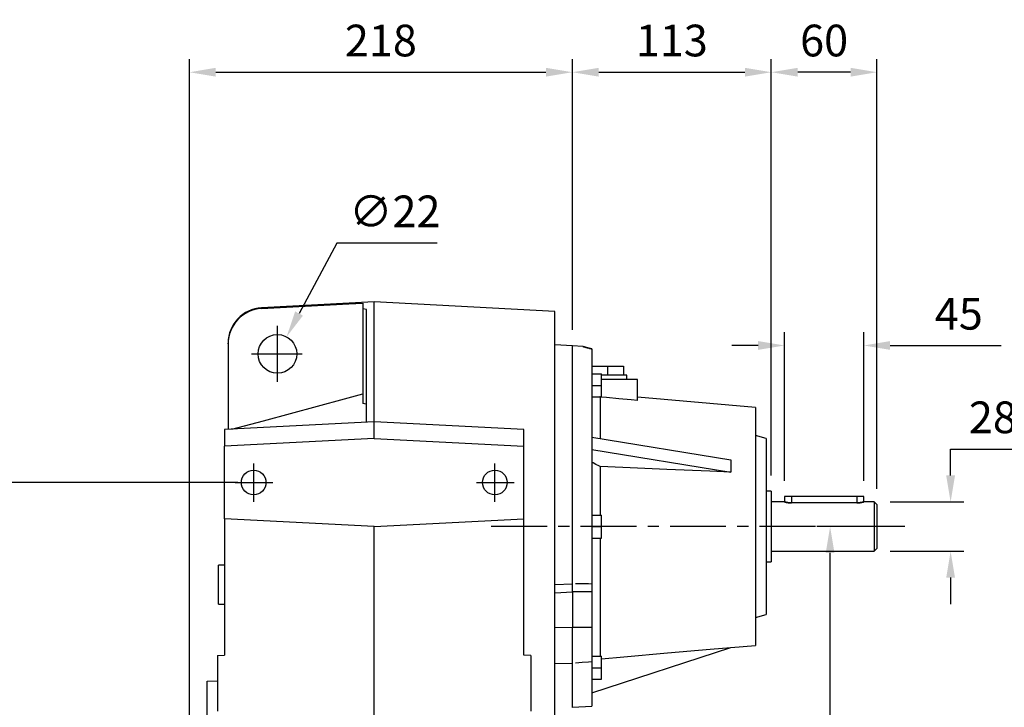
# Model space of a CAD drawing. Extents: x -2071 to 188, y -133 to 1476.
# Drawn here: x -1725 to -1166, y 419 to 809 of the extents above; entities that cross this region are included whole.
import ezdxf

# ---------------------------------------------------------------- set-up
doc = ezdxf.new("R2010")
doc.units = 0
doc.header["$MEASUREMENT"] = 0
doc.linetypes.add('CENTER', pattern=[50.8, 31.75, -6.35, 6.35, -6.35])
doc.layers.add('CENTER', color=1, linetype='CENTER')
doc.styles.add('MX_NOTE_STANDARD', font='txt.shx', dxfattribs={"height": 3.15, "bigfont": 'extfont.shx'})
doc.dimstyles.new('MXDIMSTYLE', dxfattribs={"dimtxt": 3.15, "dimasz": 2.5, "dimexe": 1.5, "dimexo": 1, "dimgap": 1, "dimtad": 1, "dimdec": 4, "dimdsep": 46, "dimtxsty": 'MX_NOTE_STANDARD', "dimcen": 2.5, "dimadec": 0, "dimazin": 0, "dimtfac": 1, "dimtdec": 4, "dimtmove": 2, "dimatfit": 3, "dimfxl": 0, "dimtolj": 1, "dimarcsym": 0})

# ---------------------------------------------------------------- blocks, each defined once
blk = doc.blocks.new('*D60')
at = {"color": 3, "lineweight": -2}
for p, q in [((-1628.4, 385.2), (-1628.4, 786.56)), ((-1410.9, 632.86), (-1410.9, 786.56)), ((-1613.4, 779.06), (-1425.9, 779.06))]:
    blk.add_line(p, q, dxfattribs=at)
at = {"color": 3}
for points in [[(-1613.4, 781.56), (-1613.4, 776.56), (-1628.4, 779.06)], [(-1425.9, 781.56), (-1425.9, 776.56), (-1410.9, 779.06)]]:
    blk.add_solid(points, dxfattribs=at)
at = {"layer": 'DEFPOINTS', "color": 0}
for p in [(-1410.9, 779.06), (-1410.9, 623.86), (-1628.4, 376.2)]:
    blk.add_point(p, dxfattribs=at)
at = {"color": 3, "insert": (-1519.65, 797.06), "char_height": 18, "attachment_point": 5}
blk.add_mtext('\\A1;218', dxfattribs=at)
blk = doc.blocks.new('*D61')
at = {"color": 3, "lineweight": -2}
for p, q in [((-1410.9, 632.86), (-1410.9, 786.56)), ((-1297.9, 550.2), (-1297.9, 786.56)), ((-1395.9, 779.06), (-1312.9, 779.06))]:
    blk.add_line(p, q, dxfattribs=at)
at = {"color": 3}
for points in [[(-1395.9, 781.56), (-1395.9, 776.56), (-1410.9, 779.06)], [(-1312.9, 781.56), (-1312.9, 776.56), (-1297.9, 779.06)]]:
    blk.add_solid(points, dxfattribs=at)
at = {"layer": 'DEFPOINTS', "color": 0}
for p in [(-1297.9, 779.06), (-1410.9, 623.86), (-1297.9, 541.2)]:
    blk.add_point(p, dxfattribs=at)
at = {"color": 3, "insert": (-1354.4, 797.06), "char_height": 18, "attachment_point": 5}
blk.add_mtext('\\A1;113', dxfattribs=at)
blk = doc.blocks.new('*D62')
at = {"color": 3, "lineweight": -2}
for p, q in [((-1297.9, 550.2), (-1297.9, 786.56)), ((-1237.9, 542.7), (-1237.9, 786.56)), ((-1252.9, 779.06), (-1282.9, 779.06))]:
    blk.add_line(p, q, dxfattribs=at)
at = {"color": 3}
for points in [[(-1282.9, 781.56), (-1282.9, 776.56), (-1297.9, 779.06)], [(-1252.9, 781.56), (-1252.9, 776.56), (-1237.9, 779.06)]]:
    blk.add_solid(points, dxfattribs=at)
at = {"layer": 'DEFPOINTS', "color": 0}
for p in [(-1297.9, 779.06), (-1297.9, 541.2), (-1237.9, 533.7)]:
    blk.add_point(p, dxfattribs=at)
at = {"color": 3, "insert": (-1267.9, 797.06), "char_height": 18, "attachment_point": 5}
blk.add_mtext('\\A1;60', dxfattribs=at)
blk = doc.blocks.new('*D63')
at = {"color": 3, "lineweight": -2}
for p, q in [((-1196.06, 550.2), (-1196.06, 565.2)), ((-1196.06, 565.2), (-1157.06, 565.2)), ((-1230.4, 535.2), (-1188.56, 535.2)), ((-1230.4, 507.2), (-1188.56, 507.2)), ((-1196.06, 492.2), (-1196.06, 477.2))]:
    blk.add_line(p, q, dxfattribs=at)
at = {"color": 3}
for points in [[(-1198.56, 550.2), (-1193.56, 550.2), (-1196.06, 535.2)], [(-1198.56, 492.2), (-1193.56, 492.2), (-1196.06, 507.2)]]:
    blk.add_solid(points, dxfattribs=at)
at = {"layer": 'DEFPOINTS', "color": 0}
for p in [(-1239.4, 535.2), (-1196.06, 535.2), (-1239.4, 507.2)]:
    blk.add_point(p, dxfattribs=at)
at = {"color": 3, "insert": (-1172.06, 583.2), "char_height": 18, "attachment_point": 5}
blk.add_mtext('\\A1;28', dxfattribs=at)
blk = doc.blocks.new('*D71')
at = {"color": 3, "linetype": 'Continuous', "lineweight": -2}
for p, q in [((-1544.69, 682.09), (-1566.12, 642.11)), ((-1487.69, 682.09), (-1544.69, 682.09))]:
    blk.add_line(p, q, dxfattribs=at)
at = {"color": 3, "linetype": 'Continuous'}
blk.add_solid([(-1568.32, 643.3), (-1563.91, 640.93), (-1573.21, 628.89)], dxfattribs=at)
at = {"layer": 'DEFPOINTS', "color": 0, "linetype": 'Continuous'}
for p in [(-1573.21, 628.89), (-1583.6, 609.5)]:
    blk.add_point(p, dxfattribs=at)
at = {"color": 3, "linetype": 'Continuous', "insert": (-1511.69, 700.09), "char_height": 18, "attachment_point": 5}
blk.add_mtext('\\A1;∅22', dxfattribs=at)
blk = doc.blocks.new('*D75')
at = {"color": 3, "linetype": 'Continuous', "lineweight": -2}
for p, q in [((-1290.4, 547.2), (-1290.4, 631.48)), ((-1245.4, 547.2), (-1245.4, 631.48)), ((-1305.4, 623.98), (-1320.4, 623.98)), ((-1230.4, 623.98), (-1167.4, 623.98))]:
    blk.add_line(p, q, dxfattribs=at)
at = {"color": 3, "linetype": 'Continuous'}
for points in [[(-1305.4, 626.48), (-1305.4, 621.48), (-1290.4, 623.98)], [(-1230.4, 626.48), (-1230.4, 621.48), (-1245.4, 623.98)]]:
    blk.add_solid(points, dxfattribs=at)
at = {"layer": 'DEFPOINTS', "color": 0, "linetype": 'Continuous'}
for p in [(-1245.4, 623.98), (-1290.4, 538.2), (-1245.4, 538.2)]:
    blk.add_point(p, dxfattribs=at)
at = {"color": 3, "linetype": 'Continuous', "insert": (-1191.4, 641.98), "char_height": 18, "attachment_point": 5}
blk.add_mtext('\\A1;45', dxfattribs=at)
blk = doc.blocks.new('*D76')
at = {"color": 3, "linetype": 'Continuous', "lineweight": -2}
for p, q in [((-1231.04, 521.2), (-1272, 521.2)), ((-1264.5, 238.2), (-1264.5, 506.2)), ((-1447.9, 223.2), (-1257, 223.2))]:
    blk.add_line(p, q, dxfattribs=at)
at = {"color": 3, "linetype": 'Continuous'}
for points in [[(-1267, 506.2), (-1262, 506.2), (-1264.5, 521.2)], [(-1267, 238.2), (-1262, 238.2), (-1264.5, 223.2)]]:
    blk.add_solid(points, dxfattribs=at)
at = {"layer": 'DEFPOINTS', "color": 0, "linetype": 'Continuous'}
for p in [(-1264.5, 521.2), (-1222.04, 521.2), (-1456.9, 223.2)]:
    blk.add_point(p, dxfattribs=at)
at = {"color": 3, "linetype": 'Continuous', "insert": (-1282.5, 372.2), "char_height": 18, "attachment_point": 5, "rotation": 90}
blk.add_mtext('\\A1;298', dxfattribs=at)
blk = doc.blocks.new('*D77')
at = {"color": 3, "linetype": 'Continuous', "lineweight": -2}
for p, q in [((-1600.9, 546.2), (-1774.05, 546.2)), ((-1766.55, 531.2), (-1766.55, 286.2)), ((-1600.9, 271.2), (-1774.05, 271.2))]:
    blk.add_line(p, q, dxfattribs=at)
at = {"color": 3, "linetype": 'Continuous'}
for points in [[(-1769.05, 531.2), (-1764.05, 531.2), (-1766.55, 546.2)], [(-1769.05, 286.2), (-1764.05, 286.2), (-1766.55, 271.2)]]:
    blk.add_solid(points, dxfattribs=at)
at = {"layer": 'DEFPOINTS', "color": 0, "linetype": 'Continuous'}
for p in [(-1591.9, 546.2), (-1766.55, 271.2), (-1591.9, 271.2)]:
    blk.add_point(p, dxfattribs=at)
at = {"color": 3, "linetype": 'Continuous', "insert": (-1784.55, 408.7), "char_height": 18, "attachment_point": 5, "rotation": 90}
blk.add_mtext('\\A1;275', dxfattribs=at)

msp = doc.modelspace()

# ---------------------------------------------------------------- linework, layer by layer
for p, q in [((-1523.4, 648.7), (-1587.45, 645.34)), ((-1587.45, 645.34), (-1587.45, 644.94)), ((-1529.9, 647.96), (-1529.9, 644.77)), ((-1527.9, 644.37), (-1529.9, 644.77)), ((-1529.9, 644.77), (-1529.9, 591.06)), ((-1527.9, 580.42), (-1527.9, 644.37)), ((-1420.9, 643.33), (-1523.4, 648.7)), ((-1523.4, 580.65), (-1523.4, 648.7)), ((-1420.9, 401.5), (-1420.9, 643.33)), ((-1606.4, 624.89), (-1606.4, 625.37)), ((-1606.4, 624.89), (-1606.4, 576.3)), ((-1410.9, 623.86), (-1420.9, 624.38)), ((-1410.9, 488.74), (-1410.9, 623.86)), ((-1404.9, 623.39), (-1410.9, 623.7)), ((-1404.9, 623.38), (-1404.9, 623.39)), ((-1404.9, 623.39), (-1404.9, 623.38)), ((-1404.87, 623.38), (-1404.9, 623.38)), ((-1404.9, 623.38), (-1404.87, 623.38)), ((-1404.81, 623.36), (-1404.87, 623.38)), ((-1404.87, 623.38), (-1404.81, 623.36)), ((-1404.77, 623.35), (-1404.81, 623.36)), ((-1404.81, 623.36), (-1404.77, 623.35)), ((-1404.72, 623.33), (-1404.77, 623.35)), ((-1404.77, 623.35), (-1404.72, 623.33)), ((-1404.59, 623.29), (-1404.72, 623.33)), ((-1404.72, 623.33), (-1404.59, 623.29)), ((-1404.44, 623.25), (-1404.59, 623.29)), ((-1404.59, 623.29), (-1404.44, 623.25)), ((-1404.25, 623.19), (-1404.44, 623.25)), ((-1404.44, 623.25), (-1404.25, 623.19)), ((-1404.03, 623.13), (-1404.25, 623.19)), ((-1404.25, 623.19), (-1404.03, 623.13)), ((-1403.77, 623.06), (-1404.03, 623.13)), ((-1404.03, 623.13), (-1403.77, 623.06)), ((-1403.63, 623.02), (-1403.77, 623.06)), ((-1403.77, 623.06), (-1403.63, 623.02)), ((-1403.49, 622.98), (-1403.63, 623.02)), ((-1403.63, 623.02), (-1403.49, 622.98)), ((-1403.17, 622.89), (-1403.49, 622.98)), ((-1403.49, 622.98), (-1403.17, 622.89)), ((-1402.83, 622.79), (-1403.17, 622.89)), ((-1403.17, 622.89), (-1402.83, 622.79)), ((-1402.45, 622.69), (-1402.83, 622.79)), ((-1402.83, 622.79), (-1402.45, 622.69)), ((-1402.05, 622.57), (-1402.45, 622.69)), ((-1402.45, 622.69), (-1402.05, 622.57)), ((-1401.62, 622.46), (-1402.05, 622.57)), ((-1402.05, 622.57), (-1401.62, 622.46)), ((-1401.39, 622.4), (-1401.62, 622.46)), ((-1401.62, 622.46), (-1401.39, 622.4)), ((-1401.16, 622.34), (-1401.39, 622.4)), ((-1401.39, 622.4), (-1401.16, 622.34)), ((-1400.67, 622.21), (-1401.16, 622.34)), ((-1401.16, 622.34), (-1400.67, 622.21)), ((-1400.16, 622.08), (-1400.67, 622.21)), ((-1400.67, 622.21), (-1400.16, 622.08)), ((-1399.9, 622.01), (-1400.16, 622.08)), ((-1400.16, 622.08), (-1399.9, 622.01)), ((-1399.9, 622.01), (-1399.9, 419.28)), ((-1399.9, 612.2), (-1381.9, 612.2)), ((-1390.9, 612.2), (-1390.9, 607.2)), ((-1381.9, 612.2), (-1381.9, 607.2)), ((-1399.9, 607.81), (-1394.4, 607.81)), ((-1379.9, 607.2), (-1394.41, 607.2)), ((-1394.4, 594.81), (-1394.4, 607.81)), ((-1373.9, 604.7), (-1394.4, 604.7)), ((-1379.9, 604.7), (-1379.9, 607.2)), ((-1373.9, 592.8), (-1373.9, 604.7)), ((-1399.9, 601.31), (-1394.4, 601.31)), ((-1399.9, 594.81), (-1394.4, 594.81)), ((-1395.21, 594.79), (-1395.23, 594.81)), ((-1395.17, 594.75), (-1395.21, 594.79)), ((-1395.14, 594.72), (-1395.17, 594.75)), ((-1395.12, 594.7), (-1395.14, 594.72)), ((-1395.12, 594.7), (-1395.12, 571.08)), ((-1391.55, 594.38), (-1395.12, 594.7)), ((-1384.44, 593.74), (-1391.55, 594.38)), ((-1377.4, 593.11), (-1384.44, 593.74)), ((-1373.9, 592.8), (-1377.4, 593.11)), ((-1306.9, 588.7), (-1373.9, 594.56)), ((-1306.9, 588.7), (-1306.9, 453.7)), ((-1523.4, 580.65), (-1608.4, 576.2)), ((-1608.4, 576.2), (-1608.4, 566.74)), ((-1523.4, 571.2), (-1523.4, 580.65)), ((-1438.4, 576.2), (-1523.4, 580.65)), ((-1438.4, 566.74), (-1438.4, 576.2)), ((-1523.4, 571.2), (-1608.4, 566.74)), ((-1523.4, 571.2), (-1438.4, 566.74)), ((-1399.9, 571.86), (-1320.9, 559.03)), ((-1300.9, 571.2), (-1306.9, 572.81)), ((-1300.9, 571.2), (-1300.9, 471.2)), ((-1608.4, 525.65), (-1608.4, 566.74)), ((-1438.4, 525.65), (-1438.4, 566.74)), ((-1399.9, 564.93), (-1320.9, 552.1)), ((-1399.08, 557.28), (-1399.9, 557.69)), ((-1397.47, 556.47), (-1399.08, 557.28)), ((-1395.9, 555.68), (-1397.47, 556.47)), ((-1395.12, 555.29), (-1395.9, 555.68)), ((-1395.12, 555.29), (-1395.12, 527.71)), ((-1382.28, 554.73), (-1395.12, 555.29)), ((-1357.17, 553.63), (-1382.28, 554.73)), ((-1320.9, 559.03), (-1320.9, 555.79)), ((-1320.9, 555.79), (-1320.9, 555.71)), ((-1320.9, 555.71), (-1320.9, 555.56)), ((-1320.9, 555.56), (-1320.9, 555.41)), ((-1320.9, 555.41), (-1320.9, 555.34)), ((-1320.9, 555.34), (-1320.9, 552.04)), ((-1332.81, 552.56), (-1357.17, 553.63)), ((-1320.9, 552.04), (-1332.81, 552.56)), ((-1297.9, 541.2), (-1300.9, 541.2)), ((-1297.9, 541.2), (-1297.9, 501.2)), ((-1290.4, 538.2), (-1290.4, 535.2)), ((-1245.4, 538.2), (-1290.4, 538.2)), ((-1286.4, 538.2), (-1286.4, 534.62)), ((-1249.4, 538.2), (-1249.4, 534.62)), ((-1245.4, 535.2), (-1245.4, 538.2)), ((-1290.4, 535.2), (-1297.9, 535.2)), ((-1290.39, 535.2), (-1290.4, 535.2)), ((-1290.4, 535.2), (-1290.4, 535.2)), ((-1290.4, 535.2), (-1290.4, 535.2)), ((-1290.4, 535.2), (-1290.4, 535.2)), ((-1290.4, 535.2), (-1290.4, 535.2)), ((-1290.4, 535.2), (-1290.4, 535.2)), ((-1290.4, 535.2), (-1290.4, 535.2)), ((-1290.4, 535.2), (-1290.4, 535.2)), ((-1290.4, 535.2), (-1290.4, 535.2)), ((-1290.4, 535.2), (-1290.4, 535.2)), ((-1290.4, 535.2), (-1290.4, 535.2)), ((-1290.4, 535.2), (-1290.39, 535.2)), ((-1290.38, 535.19), (-1290.39, 535.2)), ((-1290.39, 535.2), (-1290.39, 535.2)), ((-1290.39, 535.2), (-1290.39, 535.2)), ((-1290.39, 535.2), (-1290.39, 535.2)), ((-1290.39, 535.2), (-1290.39, 535.2)), ((-1290.39, 535.2), (-1290.38, 535.19)), ((-1290.37, 535.19), (-1290.38, 535.19)), ((-1290.38, 535.19), (-1290.37, 535.19)), ((-1290.36, 535.19), (-1290.37, 535.19)), ((-1290.37, 535.19), (-1290.37, 535.19)), ((-1290.37, 535.19), (-1290.37, 535.19)), ((-1290.37, 535.19), (-1290.37, 535.19)), ((-1290.37, 535.19), (-1290.37, 535.19)), ((-1290.37, 535.19), (-1290.36, 535.19)), ((-1290.35, 535.19), (-1290.36, 535.19)), ((-1290.36, 535.19), (-1290.35, 535.19)), ((-1290.34, 535.18), (-1290.35, 535.19)), ((-1290.35, 535.19), (-1290.34, 535.18)), ((-1290.33, 535.18), (-1290.34, 535.18)), ((-1290.34, 535.18), (-1290.33, 535.18)), ((-1290.32, 535.18), (-1290.33, 535.18)), ((-1290.33, 535.18), (-1290.32, 535.18)), ((-1290.31, 535.17), (-1290.32, 535.18)), ((-1290.32, 535.18), (-1290.31, 535.17)), ((-1290.3, 535.17), (-1290.31, 535.17)), ((-1290.31, 535.17), (-1290.3, 535.17)), ((-1290.29, 535.17), (-1290.3, 535.17)), ((-1290.3, 535.17), (-1290.29, 535.17)), ((-1290.27, 535.16), (-1290.29, 535.17)), ((-1290.29, 535.17), (-1290.27, 535.16)), ((-1290.26, 535.16), (-1290.27, 535.16)), ((-1290.27, 535.16), (-1290.27, 535.16)), ((-1290.27, 535.16), (-1290.27, 535.16)), ((-1290.27, 535.16), (-1290.26, 535.16)), ((-1290.24, 535.16), (-1290.26, 535.16)), ((-1290.26, 535.16), (-1290.24, 535.16)), ((-1290.23, 535.15), (-1290.24, 535.16)), ((-1290.24, 535.16), (-1290.23, 535.15)), ((-1290.22, 535.15), (-1290.23, 535.15)), ((-1290.23, 535.15), (-1290.22, 535.15)), ((-1290.21, 535.15), (-1290.22, 535.15)), ((-1290.22, 535.15), (-1290.21, 535.15)), ((-1290.19, 535.14), (-1290.21, 535.15)), ((-1290.21, 535.15), (-1290.19, 535.14)), ((-1290.17, 535.14), (-1290.19, 535.14)), ((-1290.19, 535.14), (-1290.17, 535.14)), ((-1290.15, 535.13), (-1290.17, 535.14)), ((-1290.17, 535.14), (-1290.15, 535.13)), ((-1290.13, 535.12), (-1290.15, 535.13)), ((-1290.15, 535.13), (-1290.13, 535.12)), ((-1290.11, 535.12), (-1290.13, 535.12)), ((-1290.13, 535.12), (-1290.11, 535.12)), ((-1290.1, 535.12), (-1290.11, 535.12)), ((-1290.11, 535.12), (-1290.1, 535.12)), ((-1290.08, 535.11), (-1290.1, 535.12)), ((-1290.1, 535.12), (-1290.08, 535.11)), ((-1290.06, 535.11), (-1290.08, 535.11)), ((-1290.08, 535.11), (-1290.06, 535.11)), ((-1290.04, 535.1), (-1290.06, 535.11)), ((-1290.06, 535.11), (-1290.04, 535.1)), ((-1290.01, 535.09), (-1290.04, 535.1)), ((-1290.04, 535.1), (-1290.01, 535.09)), ((-1289.99, 535.09), (-1290.01, 535.09)), ((-1290.01, 535.09), (-1289.99, 535.09)), ((-1289.96, 535.08), (-1289.99, 535.09)), ((-1289.99, 535.09), (-1289.96, 535.08)), ((-1289.95, 535.08), (-1289.96, 535.08)), ((-1289.96, 535.08), (-1289.95, 535.08)), ((-1289.93, 535.07), (-1289.95, 535.08)), ((-1289.95, 535.08), (-1289.93, 535.07)), ((-1289.9, 535.07), (-1289.93, 535.07)), ((-1289.93, 535.07), (-1289.9, 535.07)), ((-1289.87, 535.06), (-1289.9, 535.07)), ((-1289.9, 535.07), (-1289.87, 535.06)), ((-1289.85, 535.05), (-1289.87, 535.06)), ((-1289.87, 535.06), (-1289.85, 535.05)), ((-1289.81, 535.04), (-1289.85, 535.05)), ((-1289.85, 535.05), (-1289.81, 535.04)), ((-1289.78, 535.04), (-1289.81, 535.04)), ((-1289.81, 535.04), (-1289.78, 535.04)), ((-1289.77, 535.03), (-1289.78, 535.04)), ((-1289.78, 535.04), (-1289.77, 535.03)), ((-1289.75, 535.03), (-1289.77, 535.03)), ((-1289.77, 535.03), (-1289.75, 535.03)), ((-1289.72, 535.02), (-1289.75, 535.03)), ((-1289.75, 535.03), (-1289.72, 535.02)), ((-1289.69, 535.01), (-1289.72, 535.02)), ((-1289.72, 535.02), (-1289.69, 535.01)), ((-1289.65, 535.01), (-1289.69, 535.01)), ((-1289.69, 535.01), (-1289.65, 535.01)), ((-1289.62, 535), (-1289.65, 535.01)), ((-1289.65, 535.01), (-1289.62, 535)), ((-1289.58, 534.99), (-1289.62, 535)), ((-1289.62, 535), (-1289.58, 534.99)), ((-1289.57, 534.99), (-1289.58, 534.99)), ((-1289.58, 534.99), (-1289.57, 534.99)), ((-1289.55, 534.98), (-1289.57, 534.99)), ((-1289.57, 534.99), (-1289.55, 534.98)), ((-1289.51, 534.97), (-1289.55, 534.98)), ((-1289.55, 534.98), (-1289.51, 534.97)), ((-1289.48, 534.96), (-1289.51, 534.97)), ((-1289.51, 534.97), (-1289.48, 534.96)), ((-1289.44, 534.96), (-1289.48, 534.96)), ((-1289.48, 534.96), (-1289.44, 534.96)), ((-1289.4, 534.95), (-1289.44, 534.96)), ((-1289.44, 534.96), (-1289.4, 534.95)), ((-1289.37, 534.94), (-1289.4, 534.95)), ((-1289.4, 534.95), (-1289.37, 534.94)), ((-1289.35, 534.94), (-1289.37, 534.94)), ((-1289.37, 534.94), (-1289.35, 534.94)), ((-1289.33, 534.93), (-1289.35, 534.94)), ((-1289.35, 534.94), (-1289.33, 534.93)), ((-1289.29, 534.92), (-1289.33, 534.93)), ((-1289.33, 534.93), (-1289.29, 534.92)), ((-1289.25, 534.92), (-1289.29, 534.92)), ((-1289.29, 534.92), (-1289.25, 534.92)), ((-1289.23, 534.91), (-1289.25, 534.92)), ((-1289.25, 534.92), (-1289.23, 534.91)), ((-1289.21, 534.91), (-1289.23, 534.91)), ((-1289.23, 534.91), (-1289.21, 534.91)), ((-1289.17, 534.9), (-1289.21, 534.91)), ((-1289.21, 534.91), (-1289.17, 534.9)), ((-1289.13, 534.89), (-1289.17, 534.9)), ((-1289.17, 534.9), (-1289.13, 534.89)), ((-1289.11, 534.89), (-1289.13, 534.89)), ((-1289.13, 534.89), (-1289.11, 534.89)), ((-1289.09, 534.88), (-1289.11, 534.89)), ((-1289.11, 534.89), (-1289.09, 534.88)), ((-1289.05, 534.87), (-1289.09, 534.88)), ((-1289.09, 534.88), (-1289.05, 534.87)), ((-1289, 534.87), (-1289.05, 534.87)), ((-1289.05, 534.87), (-1289, 534.87)), ((-1288.96, 534.86), (-1289, 534.87)), ((-1289, 534.87), (-1288.96, 534.86)), ((-1288.92, 534.85), (-1288.96, 534.86)), ((-1288.96, 534.86), (-1288.92, 534.85)), ((-1288.87, 534.84), (-1288.92, 534.85)), ((-1288.92, 534.85), (-1288.87, 534.84)), ((-1288.85, 534.84), (-1288.87, 534.84)), ((-1288.87, 534.84), (-1288.85, 534.84)), ((-1288.82, 534.83), (-1288.85, 534.84)), ((-1288.85, 534.84), (-1288.82, 534.83)), ((-1288.78, 534.83), (-1288.82, 534.83)), ((-1288.82, 534.83), (-1288.78, 534.83)), ((-1288.73, 534.82), (-1288.78, 534.83)), ((-1288.78, 534.83), (-1288.73, 534.82)), ((-1288.68, 534.81), (-1288.73, 534.82)), ((-1288.73, 534.82), (-1288.68, 534.81)), ((-1288.64, 534.8), (-1288.68, 534.81)), ((-1288.68, 534.81), (-1288.64, 534.8)), ((-1288.59, 534.79), (-1288.64, 534.8)), ((-1288.64, 534.8), (-1288.59, 534.79)), ((-1288.56, 534.79), (-1288.59, 534.79)), ((-1288.59, 534.79), (-1288.56, 534.79)), ((-1288.54, 534.79), (-1288.56, 534.79)), ((-1288.56, 534.79), (-1288.54, 534.79)), ((-1288.49, 534.78), (-1288.54, 534.79)), ((-1288.54, 534.79), (-1288.49, 534.78)), ((-1288.44, 534.77), (-1288.49, 534.78)), ((-1288.49, 534.78), (-1288.44, 534.77)), ((-1288.39, 534.76), (-1288.44, 534.77)), ((-1288.44, 534.77), (-1288.39, 534.76)), ((-1288.34, 534.76), (-1288.39, 534.76)), ((-1288.39, 534.76), (-1288.34, 534.76)), ((-1288.28, 534.75), (-1288.34, 534.76)), ((-1288.34, 534.76), (-1288.28, 534.75)), ((-1288.26, 534.74), (-1288.28, 534.75)), ((-1288.28, 534.75), (-1288.26, 534.74)), ((-1288.23, 534.74), (-1288.26, 534.74)), ((-1288.26, 534.74), (-1288.23, 534.74)), ((-1288.18, 534.73), (-1288.23, 534.74)), ((-1288.23, 534.74), (-1288.18, 534.73)), ((-1288.13, 534.73), (-1288.18, 534.73)), ((-1288.18, 534.73), (-1288.13, 534.73)), ((-1288.07, 534.72), (-1288.13, 534.73)), ((-1288.13, 534.73), (-1288.07, 534.72)), ((-1288.02, 534.71), (-1288.07, 534.72)), ((-1288.07, 534.72), (-1288.02, 534.71)), ((-1287.96, 534.71), (-1288.02, 534.71)), ((-1288.02, 534.71), (-1287.96, 534.71)), ((-1287.94, 534.7), (-1287.96, 534.71)), ((-1287.96, 534.71), (-1287.94, 534.7)), ((-1287.91, 534.7), (-1287.94, 534.7)), ((-1287.94, 534.7), (-1287.91, 534.7)), ((-1287.85, 534.7), (-1287.91, 534.7)), ((-1287.91, 534.7), (-1287.85, 534.7)), ((-1287.8, 534.69), (-1287.85, 534.7)), ((-1287.85, 534.7), (-1287.8, 534.69)), ((-1287.74, 534.68), (-1287.8, 534.69)), ((-1287.8, 534.69), (-1287.74, 534.68)), ((-1287.69, 534.68), (-1287.74, 534.68)), ((-1287.74, 534.68), (-1287.69, 534.68)), ((-1287.63, 534.67), (-1287.69, 534.68)), ((-1287.69, 534.68), (-1287.63, 534.67)), ((-1287.6, 534.67), (-1287.63, 534.67)), ((-1287.63, 534.67), (-1287.6, 534.67)), ((-1287.57, 534.67), (-1287.6, 534.67)), ((-1287.6, 534.67), (-1287.57, 534.67)), ((-1287.52, 534.66), (-1287.57, 534.67)), ((-1287.57, 534.67), (-1287.52, 534.66)), ((-1287.46, 534.66), (-1287.52, 534.66)), ((-1287.52, 534.66), (-1287.46, 534.66)), ((-1287.43, 534.66), (-1287.46, 534.66)), ((-1287.46, 534.66), (-1287.43, 534.66)), ((-1287.4, 534.65), (-1287.43, 534.66)), ((-1287.43, 534.66), (-1287.4, 534.65)), ((-1287.35, 534.65), (-1287.4, 534.65)), ((-1287.4, 534.65), (-1287.35, 534.65)), ((-1287.29, 534.65), (-1287.35, 534.65)), ((-1287.35, 534.65), (-1287.29, 534.65)), ((-1287.26, 534.64), (-1287.29, 534.65)), ((-1287.29, 534.65), (-1287.26, 534.64)), ((-1287.23, 534.64), (-1287.26, 534.64)), ((-1287.26, 534.64), (-1287.23, 534.64)), ((-1287.17, 534.64), (-1287.23, 534.64)), ((-1287.23, 534.64), (-1287.17, 534.64)), ((-1287.12, 534.64), (-1287.17, 534.64)), ((-1287.17, 534.64), (-1287.12, 534.64)), ((-1287.06, 534.63), (-1287.12, 534.64)), ((-1287.12, 534.64), (-1287.06, 534.63)), ((-1287, 534.63), (-1287.06, 534.63)), ((-1287.06, 534.63), (-1287, 534.63)), ((-1286.94, 534.63), (-1287, 534.63)), ((-1287, 534.63), (-1286.94, 534.63)), ((-1286.92, 534.63), (-1286.94, 534.63)), ((-1286.94, 534.63), (-1286.92, 534.63)), ((-1286.89, 534.63), (-1286.92, 534.63)), ((-1286.92, 534.63), (-1286.89, 534.63)), ((-1286.83, 534.62), (-1286.89, 534.63)), ((-1286.89, 534.63), (-1286.83, 534.62)), ((-1286.77, 534.62), (-1286.83, 534.62)), ((-1286.83, 534.62), (-1286.77, 534.62)), ((-1286.71, 534.62), (-1286.77, 534.62)), ((-1286.77, 534.62), (-1286.71, 534.62)), ((-1286.66, 534.62), (-1286.71, 534.62)), ((-1286.71, 534.62), (-1286.66, 534.62)), ((-1286.6, 534.62), (-1286.66, 534.62)), ((-1286.66, 534.62), (-1286.6, 534.62)), ((-1286.57, 534.62), (-1286.6, 534.62)), ((-1286.6, 534.62), (-1286.57, 534.62)), ((-1286.54, 534.62), (-1286.57, 534.62)), ((-1286.57, 534.62), (-1286.54, 534.62)), ((-1286.49, 534.62), (-1286.54, 534.62)), ((-1286.54, 534.62), (-1286.49, 534.62)), ((-1286.43, 534.62), (-1286.49, 534.62)), ((-1286.49, 534.62), (-1286.43, 534.62)), ((-1286.4, 534.62), (-1286.43, 534.62)), ((-1286.43, 534.62), (-1286.4, 534.62)), ((-1249.4, 534.62), (-1286.4, 534.62)), ((-1249.4, 534.62), (-1249.37, 534.62)), ((-1249.37, 534.62), (-1249.4, 534.62)), ((-1249.37, 534.62), (-1249.32, 534.62)), ((-1249.32, 534.62), (-1249.37, 534.62)), ((-1249.32, 534.62), (-1249.26, 534.62)), ((-1249.26, 534.62), (-1249.32, 534.62)), ((-1249.26, 534.62), (-1249.23, 534.62)), ((-1249.23, 534.62), (-1249.26, 534.62)), ((-1249.23, 534.62), (-1249.2, 534.62)), ((-1249.2, 534.62), (-1249.23, 534.62)), ((-1249.2, 534.62), (-1249.15, 534.62)), ((-1249.15, 534.62), (-1249.2, 534.62)), ((-1249.15, 534.62), (-1249.09, 534.62)), ((-1249.09, 534.62), (-1249.15, 534.62)), ((-1249.09, 534.62), (-1249.03, 534.62)), ((-1249.03, 534.62), (-1249.09, 534.62)), ((-1249.03, 534.62), (-1248.98, 534.62)), ((-1248.98, 534.62), (-1249.03, 534.62)), ((-1248.98, 534.62), (-1248.92, 534.63)), ((-1248.92, 534.63), (-1248.98, 534.62)), ((-1248.92, 534.63), (-1248.89, 534.63)), ((-1248.89, 534.63), (-1248.92, 534.63)), ((-1248.89, 534.63), (-1248.86, 534.63)), ((-1248.86, 534.63), (-1248.89, 534.63)), ((-1248.86, 534.63), (-1248.8, 534.63)), ((-1248.8, 534.63), (-1248.86, 534.63)), ((-1248.8, 534.63), (-1248.75, 534.63)), ((-1248.75, 534.63), (-1248.8, 534.63)), ((-1248.75, 534.63), (-1248.69, 534.64)), ((-1248.69, 534.64), (-1248.75, 534.63)), ((-1248.69, 534.64), (-1248.63, 534.64)), ((-1248.63, 534.64), (-1248.69, 534.64)), ((-1248.63, 534.64), (-1248.57, 534.64)), ((-1248.57, 534.64), (-1248.63, 534.64)), ((-1248.57, 534.64), (-1248.54, 534.64)), ((-1248.54, 534.64), (-1248.57, 534.64)), ((-1248.54, 534.64), (-1248.51, 534.65)), ((-1248.51, 534.65), (-1248.54, 534.64)), ((-1248.51, 534.65), (-1248.46, 534.65)), ((-1248.46, 534.65), (-1248.51, 534.65)), ((-1248.46, 534.65), (-1248.4, 534.65)), ((-1248.4, 534.65), (-1248.46, 534.65)), ((-1248.4, 534.65), (-1248.37, 534.66)), ((-1248.37, 534.66), (-1248.4, 534.65)), ((-1248.37, 534.66), (-1248.34, 534.66)), ((-1248.34, 534.66), (-1248.37, 534.66)), ((-1248.34, 534.66), (-1248.29, 534.66)), ((-1248.29, 534.66), (-1248.34, 534.66)), ((-1248.29, 534.66), (-1248.23, 534.67)), ((-1248.23, 534.67), (-1248.29, 534.66)), ((-1248.23, 534.67), (-1248.2, 534.67)), ((-1248.2, 534.67), (-1248.23, 534.67)), ((-1248.2, 534.67), (-1248.17, 534.67)), ((-1248.17, 534.67), (-1248.2, 534.67)), ((-1248.17, 534.67), (-1248.12, 534.68)), ((-1248.12, 534.68), (-1248.17, 534.67)), ((-1248.12, 534.68), (-1248.06, 534.68)), ((-1248.06, 534.68), (-1248.12, 534.68)), ((-1248.06, 534.68), (-1248.01, 534.69)), ((-1248.01, 534.69), (-1248.06, 534.68)), ((-1248.01, 534.69), (-1247.95, 534.7)), ((-1247.95, 534.7), (-1248.01, 534.69)), ((-1247.95, 534.7), (-1247.9, 534.7)), ((-1247.9, 534.7), (-1247.95, 534.7)), ((-1247.9, 534.7), (-1247.87, 534.7)), ((-1247.87, 534.7), (-1247.9, 534.7)), ((-1247.87, 534.7), (-1247.84, 534.71)), ((-1247.84, 534.71), (-1247.87, 534.7)), ((-1247.84, 534.71), (-1247.79, 534.71)), ((-1247.79, 534.71), (-1247.84, 534.71)), ((-1247.79, 534.71), (-1247.73, 534.72)), ((-1247.73, 534.72), (-1247.79, 534.71)), ((-1247.73, 534.72), (-1247.68, 534.73)), ((-1247.68, 534.73), (-1247.73, 534.72)), ((-1247.68, 534.73), (-1247.63, 534.73)), ((-1247.63, 534.73), (-1247.68, 534.73)), ((-1247.63, 534.73), (-1247.57, 534.74)), ((-1247.57, 534.74), (-1247.63, 534.73)), ((-1247.57, 534.74), (-1247.55, 534.74)), ((-1247.55, 534.74), (-1247.57, 534.74)), ((-1247.55, 534.74), (-1247.52, 534.75)), ((-1247.52, 534.75), (-1247.55, 534.74)), ((-1247.52, 534.75), (-1247.47, 534.76)), ((-1247.47, 534.76), (-1247.52, 534.75)), ((-1247.47, 534.76), (-1247.42, 534.76)), ((-1247.42, 534.76), (-1247.47, 534.76)), ((-1247.42, 534.76), (-1247.37, 534.77)), ((-1247.37, 534.77), (-1247.42, 534.76)), ((-1247.37, 534.77), (-1247.32, 534.78)), ((-1247.32, 534.78), (-1247.37, 534.77)), ((-1247.32, 534.78), (-1247.27, 534.79)), ((-1247.27, 534.79), (-1247.32, 534.78)), ((-1247.27, 534.79), (-1247.24, 534.79)), ((-1247.24, 534.79), (-1247.27, 534.79)), ((-1247.24, 534.79), (-1247.22, 534.79)), ((-1247.22, 534.79), (-1247.24, 534.79)), ((-1247.22, 534.79), (-1247.17, 534.8)), ((-1247.17, 534.8), (-1247.22, 534.79)), ((-1247.17, 534.8), (-1247.12, 534.81)), ((-1247.12, 534.81), (-1247.17, 534.8)), ((-1247.12, 534.81), (-1247.07, 534.82)), ((-1247.07, 534.82), (-1247.12, 534.81)), ((-1247.07, 534.82), (-1247.03, 534.83)), ((-1247.03, 534.83), (-1247.07, 534.82)), ((-1247.03, 534.83), (-1246.98, 534.83)), ((-1246.98, 534.83), (-1247.03, 534.83)), ((-1246.98, 534.83), (-1246.96, 534.84)), ((-1246.96, 534.84), (-1246.98, 534.83)), ((-1246.96, 534.84), (-1246.93, 534.84)), ((-1246.93, 534.84), (-1246.96, 534.84)), ((-1246.93, 534.84), (-1246.89, 534.85)), ((-1246.89, 534.85), (-1246.93, 534.84)), ((-1246.89, 534.85), (-1246.84, 534.86)), ((-1246.84, 534.86), (-1246.89, 534.85)), ((-1246.84, 534.86), (-1246.8, 534.87)), ((-1246.8, 534.87), (-1246.84, 534.86)), ((-1246.8, 534.87), (-1246.76, 534.87)), ((-1246.76, 534.87), (-1246.8, 534.87)), ((-1246.76, 534.87), (-1246.72, 534.88)), ((-1246.72, 534.88), (-1246.76, 534.87)), ((-1246.72, 534.88), (-1246.7, 534.89)), ((-1246.7, 534.89), (-1246.72, 534.88)), ((-1246.7, 534.89), (-1246.67, 534.89)), ((-1246.67, 534.89), (-1246.7, 534.89)), ((-1246.67, 534.89), (-1246.63, 534.9)), ((-1246.63, 534.9), (-1246.67, 534.89)), ((-1246.63, 534.9), (-1246.59, 534.91)), ((-1246.59, 534.91), (-1246.63, 534.9)), ((-1246.59, 534.91), (-1246.57, 534.91)), ((-1246.57, 534.91), (-1246.59, 534.91)), ((-1246.57, 534.91), (-1246.55, 534.92)), ((-1246.55, 534.92), (-1246.57, 534.91)), ((-1246.55, 534.92), (-1246.52, 534.92)), ((-1246.52, 534.92), (-1246.55, 534.92)), ((-1246.52, 534.92), (-1246.48, 534.93)), ((-1246.48, 534.93), (-1246.52, 534.92)), ((-1246.48, 534.93), (-1246.46, 534.94)), ((-1246.46, 534.94), (-1246.48, 534.93)), ((-1246.46, 534.94), (-1246.44, 534.94)), ((-1246.44, 534.94), (-1246.46, 534.94)), ((-1246.44, 534.94), (-1246.4, 534.95)), ((-1246.4, 534.95), (-1246.44, 534.94)), ((-1246.4, 534.95), (-1246.36, 534.96)), ((-1246.36, 534.96), (-1246.4, 534.95)), ((-1246.36, 534.96), (-1246.33, 534.96)), ((-1246.33, 534.96), (-1246.36, 534.96)), ((-1246.33, 534.96), (-1246.29, 534.97)), ((-1246.29, 534.97), (-1246.33, 534.96)), ((-1246.29, 534.97), (-1246.25, 534.98)), ((-1246.25, 534.98), (-1246.29, 534.97)), ((-1246.25, 534.98), (-1246.24, 534.99)), ((-1246.24, 534.99), (-1246.25, 534.98)), ((-1246.24, 534.99), (-1246.22, 534.99)), ((-1246.22, 534.99), (-1246.24, 534.99)), ((-1246.22, 534.99), (-1246.19, 535)), ((-1246.19, 535), (-1246.22, 534.99)), ((-1246.19, 535), (-1246.15, 535.01)), ((-1246.15, 535.01), (-1246.19, 535)), ((-1246.15, 535.01), (-1246.12, 535.01)), ((-1246.12, 535.01), (-1246.15, 535.01)), ((-1246.12, 535.01), (-1246.08, 535.02)), ((-1246.08, 535.02), (-1246.12, 535.01)), ((-1246.08, 535.02), (-1246.05, 535.03)), ((-1246.05, 535.03), (-1246.08, 535.02)), ((-1246.05, 535.03), (-1246.04, 535.03)), ((-1246.04, 535.03), (-1246.05, 535.03)), ((-1246.04, 535.03), (-1246.02, 535.04)), ((-1246.02, 535.04), (-1246.04, 535.03)), ((-1246.02, 535.04), (-1245.99, 535.04)), ((-1245.99, 535.04), (-1246.02, 535.04)), ((-1245.99, 535.04), (-1245.96, 535.05)), ((-1245.96, 535.05), (-1245.99, 535.04)), ((-1245.96, 535.05), (-1245.93, 535.06)), ((-1245.93, 535.06), (-1245.96, 535.05)), ((-1245.93, 535.06), (-1245.9, 535.07)), ((-1245.9, 535.07), (-1245.93, 535.06)), ((-1245.9, 535.07), (-1245.87, 535.07)), ((-1245.87, 535.07), (-1245.9, 535.07)), ((-1245.87, 535.07), (-1245.86, 535.08)), ((-1245.86, 535.08), (-1245.87, 535.07)), ((-1245.86, 535.08), (-1245.85, 535.08)), ((-1245.85, 535.08), (-1245.86, 535.08)), ((-1245.85, 535.08), (-1245.82, 535.09)), ((-1245.82, 535.09), (-1245.85, 535.08)), ((-1245.82, 535.09), (-1245.79, 535.09)), ((-1245.79, 535.09), (-1245.82, 535.09)), ((-1245.79, 535.09), (-1245.77, 535.1)), ((-1245.77, 535.1), (-1245.79, 535.09)), ((-1245.77, 535.1), (-1245.74, 535.11)), ((-1245.74, 535.11), (-1245.77, 535.1)), ((-1245.74, 535.11), (-1245.72, 535.11)), ((-1245.72, 535.11), (-1245.74, 535.11)), ((-1245.72, 535.11), (-1245.71, 535.12)), ((-1245.71, 535.12), (-1245.72, 535.11)), ((-1245.71, 535.12), (-1245.7, 535.12)), ((-1245.7, 535.12), (-1245.71, 535.12)), ((-1245.7, 535.12), (-1245.68, 535.12)), ((-1245.68, 535.12), (-1245.7, 535.12)), ((-1245.68, 535.12), (-1245.65, 535.13)), ((-1245.65, 535.13), (-1245.68, 535.12)), ((-1245.65, 535.13), (-1245.63, 535.14)), ((-1245.63, 535.14), (-1245.65, 535.13)), ((-1245.63, 535.14), (-1245.61, 535.14)), ((-1245.61, 535.14), (-1245.63, 535.14)), ((-1245.61, 535.14), (-1245.6, 535.15)), ((-1245.6, 535.15), (-1245.61, 535.14)), ((-1245.6, 535.15), (-1245.59, 535.15)), ((-1245.59, 535.15), (-1245.6, 535.15)), ((-1245.59, 535.15), (-1245.58, 535.15)), ((-1245.58, 535.15), (-1245.59, 535.15)), ((-1245.58, 535.15), (-1245.56, 535.16)), ((-1245.56, 535.16), (-1245.58, 535.15)), ((-1245.56, 535.16), (-1245.54, 535.16)), ((-1245.54, 535.16), (-1245.56, 535.16)), ((-1245.54, 535.16), (-1245.54, 535.16)), ((-1245.54, 535.16), (-1245.53, 535.16)), ((-1245.53, 535.16), (-1245.54, 535.16)), ((-1245.54, 535.16), (-1245.54, 535.16)), ((-1245.53, 535.16), (-1245.52, 535.17)), ((-1245.52, 535.17), (-1245.53, 535.16)), ((-1245.52, 535.17), (-1245.5, 535.17)), ((-1245.5, 535.17), (-1245.52, 535.17)), ((-1245.5, 535.17), (-1245.49, 535.18)), ((-1245.49, 535.18), (-1245.5, 535.17)), ((-1245.5, 535.17), (-1245.5, 535.17)), ((-1245.5, 535.17), (-1245.5, 535.17)), ((-1245.49, 535.18), (-1245.48, 535.18)), ((-1245.48, 535.18), (-1245.49, 535.18)), ((-1245.48, 535.18), (-1245.47, 535.18)), ((-1245.47, 535.18), (-1245.48, 535.18)), ((-1245.47, 535.18), (-1245.46, 535.19)), ((-1245.46, 535.19), (-1245.47, 535.18)), ((-1245.46, 535.19), (-1245.45, 535.19)), ((-1245.45, 535.19), (-1245.46, 535.19)), ((-1245.45, 535.19), (-1245.44, 535.19)), ((-1245.44, 535.19), (-1245.45, 535.19)), ((-1245.44, 535.19), (-1245.44, 535.19)), ((-1245.44, 535.19), (-1245.43, 535.19)), ((-1245.43, 535.19), (-1245.44, 535.19)), ((-1245.44, 535.19), (-1245.44, 535.19)), ((-1245.43, 535.19), (-1245.42, 535.2)), ((-1245.42, 535.2), (-1245.43, 535.19)), ((-1245.43, 535.19), (-1245.43, 535.19)), ((-1245.43, 535.19), (-1245.43, 535.19)), ((-1245.42, 535.2), (-1245.41, 535.2)), ((-1245.41, 535.2), (-1245.42, 535.2)), ((-1245.41, 535.2), (-1245.41, 535.2)), ((-1245.41, 535.2), (-1245.41, 535.2)), ((-1245.41, 535.2), (-1245.41, 535.2)), ((-1245.41, 535.2), (-1245.4, 535.2)), ((-1245.4, 535.2), (-1245.41, 535.2)), ((-1245.41, 535.2), (-1245.41, 535.2)), ((-1245.41, 535.2), (-1245.41, 535.2)), ((-1245.41, 535.2), (-1245.41, 535.2)), ((-1239.4, 535.2), (-1245.4, 535.2)), ((-1245.4, 535.2), (-1245.4, 535.2)), ((-1245.4, 535.2), (-1245.4, 535.2)), ((-1245.4, 535.2), (-1245.4, 535.2)), ((-1245.4, 535.2), (-1245.4, 535.2)), ((-1245.4, 535.2), (-1245.4, 535.2)), ((-1245.4, 535.2), (-1245.4, 535.2)), ((-1237.9, 533.7), (-1239.4, 535.2)), ((-1239.4, 535.2), (-1239.4, 507.2)), ((-1237.9, 533.7), (-1237.9, 508.7)), ((-1399.9, 527.7), (-1394.4, 527.7)), ((-1394.4, 514.7), (-1394.4, 527.7)), ((-1523.4, 521.2), (-1608.4, 525.65)), ((-1608.4, 525.65), (-1608.4, 448.2)), ((-1523.4, 521.2), (-1438.4, 525.65)), ((-1523.4, 296.2), (-1523.4, 521.2)), ((-1438.4, 521.2), (-1438.4, 525.65)), ((-1438.4, 448.2), (-1438.4, 521.2)), ((-1399.9, 521.2), (-1394.4, 521.2)), ((-1399.9, 514.7), (-1394.4, 514.7)), ((-1395.12, 514.69), (-1395.12, 447.59)), ((-1297.9, 507.2), (-1239.4, 507.2)), ((-1239.4, 507.2), (-1237.9, 508.7)), ((-1608.4, 499.2), (-1611.89, 499.2)), ((-1611.89, 477.2), (-1611.89, 499.2)), ((-1300.9, 501.2), (-1297.9, 501.2)), ((-1420.9, 488.3), (-1410.9, 488.74)), ((-1410.9, 484.07), (-1410.9, 488.74)), ((-1409.06, 488.92), (-1405.39, 488.87)), ((-1405.39, 488.87), (-1401.73, 488.81)), ((-1401.73, 488.81), (-1399.9, 488.78)), ((-1420.9, 483.62), (-1410.9, 484.07)), ((-1410.9, 484.29), (-1399.9, 484.29)), ((-1410.9, 484.07), (-1410.9, 464.09)), ((-1611.89, 477.2), (-1608.4, 477.2)), ((-1306.9, 469.59), (-1300.9, 471.2)), ((-1420.9, 463.9), (-1410.9, 464.09)), ((-1410.9, 464.15), (-1399.9, 464.15)), ((-1410.9, 443.56), (-1410.9, 464.09)), ((-1320.9, 452.48), (-1306.9, 453.7)), ((-1612.4, 447.99), (-1608.4, 448.2)), ((-1612.4, 447.99), (-1612.4, 416.41)), ((-1434.4, 447.99), (-1438.4, 448.2)), ((-1434.4, 447.99), (-1434.4, 416.41)), ((-1399.9, 426.81), (-1320.9, 452.48)), ((-1399.9, 447.59), (-1394.4, 447.59)), ((-1394.4, 434.59), (-1394.4, 447.59)), ((-1381.68, 447.27), (-1356.82, 449.44)), ((-1356.82, 449.44), (-1332.7, 451.56)), ((-1332.7, 451.56), (-1320.9, 452.59)), ((-1320.9, 452.48), (-1320.9, 452.59)), ((-1410.9, 443.56), (-1420.9, 443.32)), ((-1410.9, 418.54), (-1410.9, 443.56)), ((-1405.39, 444.01), (-1409.06, 443.76)), ((-1401.73, 444.27), (-1405.39, 444.01)), ((-1399.9, 444.39), (-1401.73, 444.27)), ((-1394.39, 446.15), (-1381.68, 447.27)), ((-1399.9, 441.09), (-1394.4, 441.09)), ((-1618.4, 433.36), (-1612.4, 433.67)), ((-1618.4, 372.45), (-1618.4, 433.36)), ((-1618.4, 422.39), (-1618.4, 433.36)), ((-1399.9, 434.59), (-1394.4, 434.59)), ((-1410.9, 418.7), (-1399.9, 419.28))]:
    msp.add_line(p, q)
for points in [[(-1587.45, 644.94), (-1537.81, 647.55), (-1529.9, 647.96)], [(-1604.24, 576.42), (-1586.4, 581.27), (-1540.26, 593.77), (-1529.9, 596.57)], [(-1527.9, 590.76), (-1528.9, 590.92), (-1529.9, 591.06)]]:
    msp.add_lwpolyline(points)
for centre, radius in [((-1578.4, 619.2), 11), ((-1591.9, 546.2), 7), ((-1454.9, 546.2), 7)]:
    msp.add_circle(centre, radius)
for centre, radius, start, end in [((-1586.4, 625.37), 20, 93, 180), ((-1586.36, 624.93), 20.04, 93.1113, 180.1108)]:
    msp.add_arc(centre, radius, start, end)
at = {"extrusion": (-1, 0, 0)}
msp.add_point((-1300.9, 521.2), dxfattribs=at)
at = {"extrusion": (1, 0, 0)}
msp.add_point((-1300.9, 521.2), dxfattribs=at)
at = {"layer": 'CENTER'}
for p, q in [((-1578.4, 603.43), (-1578.4, 635.54)), ((-1593.2, 619.2), (-1564.37, 619.2)), ((-1591.9, 535.2), (-1591.9, 557.07)), ((-1454.9, 535.2), (-1454.9, 557.07)), ((-1602.35, 546.2), (-1580.94, 546.2)), ((-1465.35, 546.2), (-1443.94, 546.2)), ((-1222.04, 521.2), (-1457.2, 521.2))]:
    msp.add_line(p, q, dxfattribs=at)

# ---------------------------------------------------------------- dimensions: what is measured, and where the dimension line sits
for base, p1, p2, picture, middle in [((-1410.90221428, 779.06471136), (-1628.40221428, 376.19919508), (-1410.90221428, 623.85641841), '*D60', (-1519.65221428, 797.06471136)), ((-1297.9, 779.06), (-1410.9, 623.86), (-1297.9, 541.2), '*D61', (-1354.4, 797.06)), ((-1297.9, 779.06), (-1237.9, 533.7), (-1297.9, 541.2), '*D62', (-1267.9, 797.06))]:
    dim = msp.add_linear_dim(base=base, p1=p1, p2=p2, dimstyle='MXDIMSTYLE', override={"dimscale": 3, "dimtxt": 6, "dimasz": 5, "dimexe": 2.5, "dimexo": 3, "dimgap": 3, "dimtoh": 1, "dimdec": 0, "dimzin": 9, "dimtxsty": 'Standard', "dimcen": 0, "dimclrd": 3, "dimclre": 3, "dimclrt": 3, "dimtdec": 0, "dimtofl": 0, "dimtmove": 0, "dimtzin": 0})
    dim.commit()
    dim.dimension.update_dxf_attribs({"geometry": picture, "text_midpoint": middle})
at = {"color": 3, "linetype": 'Continuous'}
dim = msp.add_diameter_dim_2p(p1=(-1583.6, 609.5), p2=(-1573.21, 628.89), dimstyle='MXDIMSTYLE', override={"dimscale": 3, "dimtxt": 6, "dimasz": 5, "dimexe": 2.5, "dimexo": 3, "dimgap": 3, "dimtoh": 1, "dimdec": 0, "dimzin": 9, "dimtxsty": 'Standard', "dimcen": 0, "dimclrd": 3, "dimclre": 3, "dimclrt": 3, "dimtdec": 0, "dimtofl": 0, "dimtmove": 0, "dimtzin": 0}, dxfattribs=at)
dim.commit()
dim.dimension.update_dxf_attribs({"geometry": '*D71', "text_midpoint": (-1511.69, 682.09), "dimtype": 163})
dim = msp.add_linear_dim(base=(-1245.4, 623.98), p1=(-1290.4, 538.2), p2=(-1245.4, 538.2), dimstyle='MXDIMSTYLE', override={"dimscale": 3, "dimtxt": 6, "dimasz": 5, "dimexe": 2.5, "dimexo": 3, "dimgap": 3, "dimtoh": 1, "dimdec": 0, "dimzin": 9, "dimtxsty": 'Standard', "dimcen": 0, "dimclrd": 3, "dimclre": 3, "dimclrt": 3, "dimtdec": 0, "dimtofl": 0, "dimtmove": 0, "dimtzin": 0}, dxfattribs=at)
dim.commit()
dim.dimension.update_dxf_attribs({"geometry": '*D75', "text_midpoint": (-1191.4, 641.98)})
dim = msp.add_linear_dim(base=(-1196.06, 535.2), p1=(-1239.4, 507.2), p2=(-1239.4, 535.2), angle=90, dimstyle='MXDIMSTYLE', override={"dimscale": 3, "dimtxt": 6, "dimasz": 5, "dimexe": 2.5, "dimexo": 3, "dimgap": 3, "dimtoh": 1, "dimdec": 0, "dimzin": 9, "dimtxsty": 'Standard', "dimcen": 0, "dimclrd": 3, "dimclre": 3, "dimclrt": 3, "dimtdec": 0, "dimtofl": 0, "dimtmove": 0, "dimtzin": 0})
dim.commit()
dim.dimension.update_dxf_attribs({"geometry": '*D63', "text_midpoint": (-1172.06, 583.2)})
for base, p1, p2, picture, middle in [((-1766.55, 271.2), (-1591.9, 546.2), (-1591.9, 271.2), '*D77', (-1784.55, 408.7)), ((-1264.5, 521.2), (-1456.9, 223.2), (-1222.04, 521.2), '*D76', (-1282.5, 372.2))]:
    dim = msp.add_linear_dim(base=base, p1=p1, p2=p2, angle=90, dimstyle='MXDIMSTYLE', override={"dimscale": 3, "dimtxt": 6, "dimasz": 5, "dimexe": 2.5, "dimexo": 3, "dimgap": 3, "dimtoh": 1, "dimdec": 0, "dimzin": 9, "dimtxsty": 'Standard', "dimcen": 0, "dimclrd": 3, "dimclre": 3, "dimclrt": 3, "dimtdec": 0, "dimtofl": 0, "dimtmove": 0, "dimtzin": 0}, dxfattribs=at)
    dim.commit()
    dim.dimension.update_dxf_attribs({"geometry": picture, "text_midpoint": middle})

doc.saveas('drawing.dxf')
